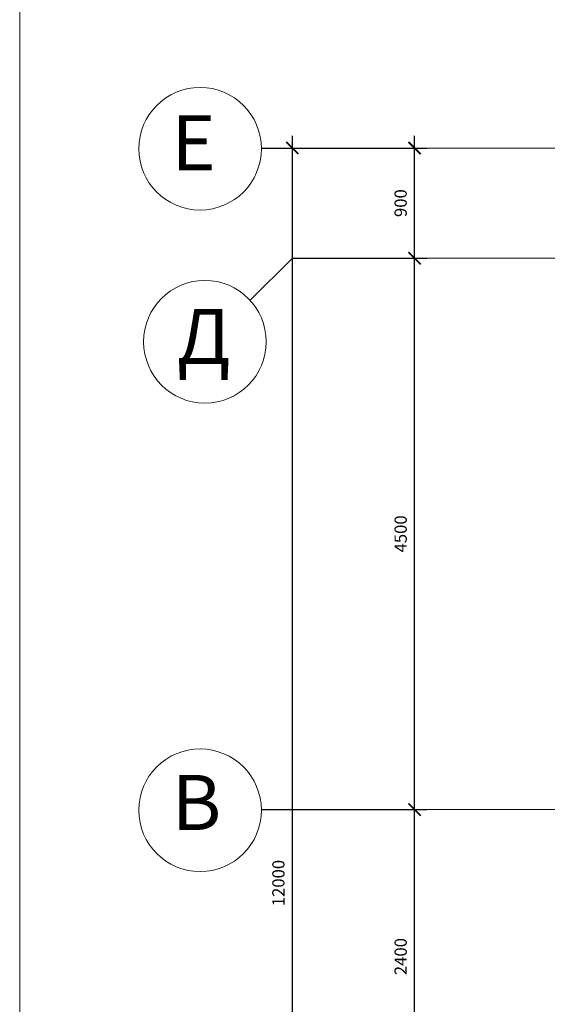
# Model space of a CAD drawing. Extents: x 89931 to 140489, y 232980 to 263155.
# Drawn here: x 118902 to 123211, y 248305 to 256342 of the extents above; entities that cross this region are included whole.
import ezdxf

# ---------------------------------------------------------------- set-up
doc = ezdxf.new("R2010")
doc.units = 0
doc.header["$LTSCALE"] = 3000
doc.header["$MEASUREMENT"] = 0
doc.header["$PDMODE"] = 36
doc.header["$PDSIZE"] = 100
doc.layers.get('0').update_dxf_attribs({"linetype": 'CONTINUOUS', "lineweight": 0, "plot": 0})
doc.layers.get('DEFPOINTS').update_dxf_attribs({"linetype": 'CONTINUOUS'})
doc.layers.add('ДЛЯ ПЕЧАТИ', color=250, linetype='CONTINUOUS')
doc.layers.get('0').off()
doc.styles.get("Standard").update_dxf_attribs({"font": 'TIMES.TTF', "height": 100})
doc.dimstyles.new('АР. размеры', dxfattribs={"dimtxt": 150, "dimasz": 100, "dimexe": 100, "dimexo": 0, "dimgap": 50, "dimtad": 1, "dimdec": 0, "dimrnd": 10, "dimtxsty": 'Standard', "dimblk": 'ARCHTICK', "dimcen": -100, "dimdle": 100, "dimadec": 0, "dimazin": 0, "dimtfac": 1, "dimtdec": 0, "dimtmove": 0, "dimatfit": 3, "dimldrblk": 'ARCHTICK', "dimfxl": 1, "dimarcsym": 0})

# ---------------------------------------------------------------- blocks, each defined once
blk = doc.blocks.new('_ArchTick')
at = {"color": 0, "linetype": 'ByBlock', "lineweight": 5, "const_width": 0.15}
blk.add_lwpolyline([(-0.5, -0.5), (0.5, 0.5)], dxfattribs=at)
blk = doc.blocks.new('*D700')
at = {"layer": 'DEFPOINTS', "color": 0}
for p in [(120881.4, 249894.7), (122127, 249894.7), (120881.4, 247494.9)]:
    blk.add_point(p, dxfattribs=at)
at = {"layer": 'ДЛЯ ПЕЧАТИ', "color": 0, "linetype": 'Continuous', "lineweight": -2, "ltscale": 0.13}
for p, q in [((122127, 247394.9), (122127, 249994.7)), ((120881.4, 249894.7), (122227, 249894.7)), ((120881.4, 247494.9), (122227, 247494.9))]:
    blk.add_line(p, q, dxfattribs=at)
at = {"layer": 'ДЛЯ ПЕЧАТИ', "color": 0, "lineweight": -2, "xscale": 100, "yscale": 100, "zscale": 100}
for p, rotation in [((122127, 249894.7), 90), ((122127, 247494.9), 270)]:
    blk.add_blockref('_ArchTick', p, dxfattribs=dict(at, rotation=rotation))
at = {"layer": 'ДЛЯ ПЕЧАТИ', "color": 0, "linetype": 'Continuous', "lineweight": 5, "ltscale": 0.13, "insert": (122026.2, 248694.8), "char_height": 100, "attachment_point": 5, "rotation": 90}
blk.add_mtext('2400', dxfattribs=at)
blk = doc.blocks.new('*D701')
at = {"layer": 'DEFPOINTS', "color": 0}
for p in [(120881.4, 255294.3), (121128.8, 255294.3), (120881.4, 243295.4)]:
    blk.add_point(p, dxfattribs=at)
at = {"layer": 'ДЛЯ ПЕЧАТИ', "color": 0, "linetype": 'Continuous', "lineweight": -2, "ltscale": 0.13}
for p, q in [((121128.8, 243195.4), (121128.8, 255394.3)), ((120881.4, 255294.3), (121228.8, 255294.3)), ((120881.4, 243295.4), (121228.8, 243295.4))]:
    blk.add_line(p, q, dxfattribs=at)
at = {"layer": 'ДЛЯ ПЕЧАТИ', "color": 0, "lineweight": -2, "xscale": 100, "yscale": 100, "zscale": 100}
for p, rotation in [((121128.8, 255294.3), 90), ((121128.8, 243295.4), 270)]:
    blk.add_blockref('_ArchTick', p, dxfattribs=dict(at, rotation=rotation))
at = {"layer": 'ДЛЯ ПЕЧАТИ', "color": 0, "linetype": 'Continuous', "lineweight": 5, "ltscale": 0.13, "insert": (121027.9, 249294.8), "char_height": 100, "attachment_point": 5, "rotation": 90}
blk.add_mtext('12000', dxfattribs=at)
blk = doc.blocks.new('*D687')
at = {"layer": 'DEFPOINTS', "color": 0}
for p in [(120881.4, 255294.3), (122127, 255294.3), (121130.1, 254394.7)]:
    blk.add_point(p, dxfattribs=at)
at = {"layer": 'ДЛЯ ПЕЧАТИ', "color": 0, "linetype": 'Continuous', "lineweight": -2, "ltscale": 0.13}
for p, q in [((122127, 254294.7), (122127, 255394.3)), ((120881.4, 255294.3), (122227, 255294.3)), ((121130.1, 254394.7), (122227, 254394.7))]:
    blk.add_line(p, q, dxfattribs=at)
at = {"layer": 'ДЛЯ ПЕЧАТИ', "color": 0, "lineweight": -2, "xscale": 100, "yscale": 100, "zscale": 100}
for p, rotation in [((122127, 255294.3), 90), ((122127, 254394.7), 270)]:
    blk.add_blockref('_ArchTick', p, dxfattribs=dict(at, rotation=rotation))
at = {"layer": 'ДЛЯ ПЕЧАТИ', "color": 0, "linetype": 'Continuous', "lineweight": 5, "ltscale": 0.13, "insert": (122026, 254844.5), "char_height": 100, "attachment_point": 5, "rotation": 90}
blk.add_mtext('900', dxfattribs=at)
blk = doc.blocks.new('*D688')
at = {"layer": 'DEFPOINTS', "color": 0}
for p in [(121130.1, 254394.7), (122127, 254394.7), (120881.4, 249894.7)]:
    blk.add_point(p, dxfattribs=at)
at = {"layer": 'ДЛЯ ПЕЧАТИ', "color": 0, "linetype": 'Continuous', "lineweight": -2, "ltscale": 0.13}
for p, q in [((122127, 249794.7), (122127, 254494.7)), ((121130.1, 254394.7), (122227, 254394.7)), ((120881.4, 249894.7), (122227, 249894.7))]:
    blk.add_line(p, q, dxfattribs=at)
at = {"layer": 'ДЛЯ ПЕЧАТИ', "color": 0, "lineweight": -2, "xscale": 100, "yscale": 100, "zscale": 100}
for p, rotation in [((122127, 254394.7), 90), ((122127, 249894.7), 270)]:
    blk.add_blockref('_ArchTick', p, dxfattribs=dict(at, rotation=rotation))
at = {"layer": 'ДЛЯ ПЕЧАТИ', "color": 0, "linetype": 'Continuous', "lineweight": 5, "ltscale": 0.13, "insert": (122026.2, 252144.7), "char_height": 100, "attachment_point": 5, "rotation": 90}
blk.add_mtext('4500', dxfattribs=at)

msp = doc.modelspace()

# ---------------------------------------------------------------- linework, layer by layer
at = {"layer": 'ДЛЯ ПЕЧАТИ', "color": 250, "linetype": 'Continuous', "lineweight": 5, "ltscale": 0.13}
for p, q in [((130235.7, 255294.3), (120881.4, 255294.3)), ((121130, 254396), (120783.1, 254052.6)), ((138790.6, 254394.7), (121130.1, 254394.7)), ((131169.1, 249894.7), (120881.4, 249894.7))]:
    msp.add_line(p, q, dxfattribs=at)
at = {"layer": 'ДЛЯ ПЕЧАТИ', "color": 250, "linetype": 'Continuous', "lineweight": 15, "ltscale": 0.13}
msp.add_lwpolyline([(140489.5, 263154.8), (140489.5, 233077.8), (118902.1, 233077.8), (118902.1, 263154.8)], close=True, dxfattribs=at)
at = {"layer": 'ДЛЯ ПЕЧАТИ', "color": 250, "linetype": 'Continuous', "lineweight": 5, "ltscale": 0.13}
for centre in [(120375.5, 255288.6), (120414.7, 253713), (120375.5, 249889)]:
    msp.add_circle(centre, 500.7, dxfattribs=at)

# ---------------------------------------------------------------- texts
for s, p in [('Е', (120141, 255112.4)), ('Д', (120186.2, 253530.9)), ('В', (120145.2, 249727.8))]:
    msp.add_text(s, height=450, dxfattribs=at).set_placement(p)

# ---------------------------------------------------------------- dimensions: what is measured, and where the dimension line sits
for base, p1, p2, picture, middle in [((121128.8, 255294.3), (120881.4, 243295.4), (120881.4, 255294.3), '*D701', (121027.9, 249294.8)), ((122127, 255294.3), (121130.1, 254394.7), (120881.4, 255294.3), '*D687', (122026, 254844.5)), ((122127, 254394.7), (120881.4, 249894.7), (121130.1, 254394.7), '*D688', (122026.2, 252144.7)), ((122127, 249894.7), (120881.4, 247494.9), (120881.4, 249894.7), '*D700', (122026.2, 248694.8))]:
    dim = msp.add_linear_dim(base=base, p1=p1, p2=p2, angle=270, dimstyle='АР. размеры', dxfattribs=at)
    dim.commit()
    dim.dimension.update_dxf_attribs({"geometry": picture, "text_midpoint": middle})

doc.saveas('drawing.dxf')
